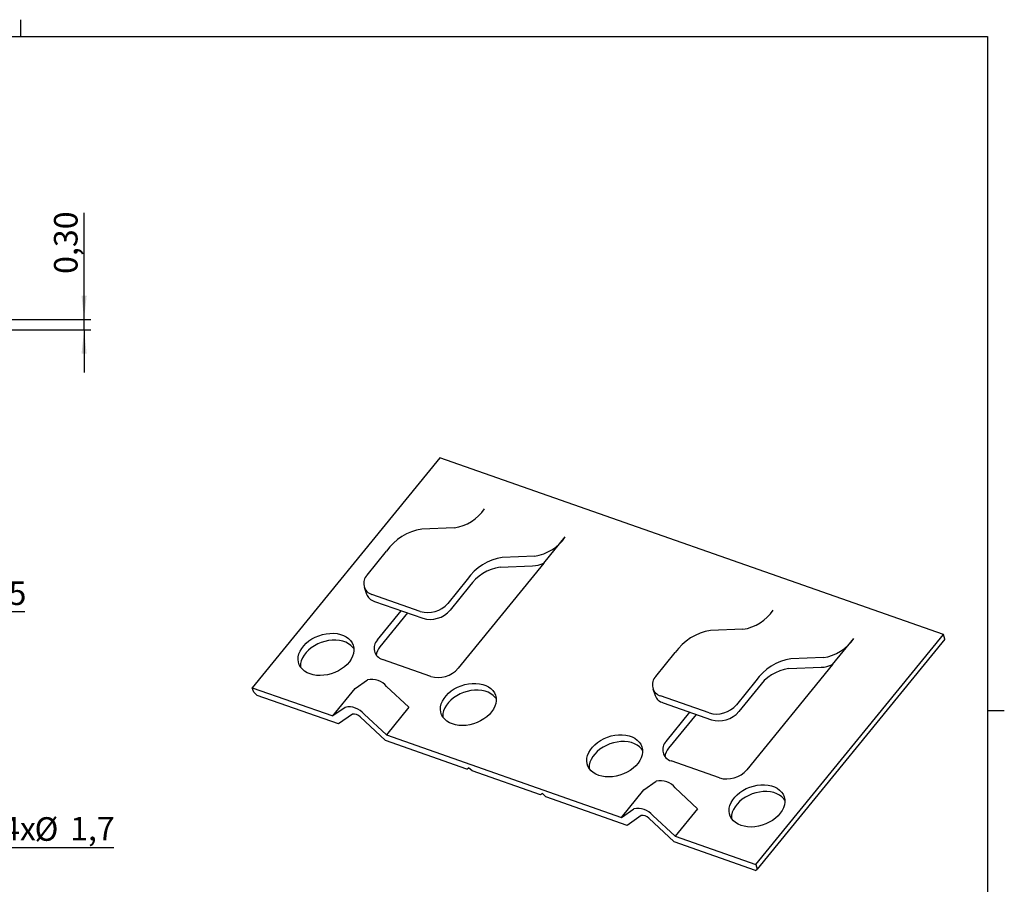
# Model space of a CAD drawing. Units: millimetres. Extents: x 2 to 294, y 2 to 208.
# Drawn here: x 148 to 294, y 79 to 208 of the extents above; entities that cross this region are included whole.
import ezdxf

# ---------------------------------------------------------------- set-up
doc = ezdxf.new("R2010")
doc.units = ezdxf.units.MM
doc.linetypes.add('SLD-Solido', pattern=[0])
doc.layers.add('CARTIGLIO', color=7, linetype='SLD-Solido', lineweight=25)
doc.styles.add('SLDTEXTSTYLE4', font='GOTHIC.TTF', dxfattribs={"width": 0.913})
doc.dimstyles.new('SLDDIMSTYLE1', dxfattribs={"dimtxt": 3.5, "dimasz": 3.556, "dimexe": 0, "dimexo": 0.0625, "dimgap": 0.875, "dimtad": 1, "dimlfac": 0.2, "dimrnd": 1e-09, "dimzin": 12, "dimdsep": 46, "dimtxsty": 'SLDTEXTSTYLE4', "dimsah": 1, "dimcen": 0.09, "dimadec": 0, "dimazin": 3, "dimtfac": 1, "dimtmove": 0, "dimatfit": 0, "dimfxl": 0, "dimfrac": 2, "dimtolj": 1, "dimtzin": 12, "dimarcsym": 0})
doc.dimstyles.new('SLDDIMSTYLE3', dxfattribs={"dimtxt": 3.5, "dimasz": 3.556, "dimexe": 0, "dimexo": 0.0625, "dimgap": 0.875, "dimtad": 0, "dimtih": 1, "dimtoh": 1, "dimdec": 1, "dimlfac": 0.2, "dimrnd": 1e-09, "dimzin": 12, "dimdsep": 46, "dimtxsty": 'SLDTEXTSTYLE4', "dimblk1": 'NONE', "dimsah": 1, "dimcen": 0, "dimadec": 0, "dimazin": 3, "dimtfac": 1, "dimtdec": 1, "dimtmove": 0, "dimatfit": 3, "dimldrblk": 'NONE', "dimfxl": 0, "dimfrac": 2, "dimtolj": 1, "dimtzin": 12, "dimarcsym": 0})
doc.dimstyles.new('SLDDIMSTYLE5', dxfattribs={"dimtxt": 3.5, "dimasz": 3.556, "dimexe": 0, "dimexo": 0.0625, "dimgap": 0.875, "dimtad": 1, "dimlfac": 0.2, "dimrnd": 1e-09, "dimdsep": 46, "dimtxsty": 'SLDTEXTSTYLE4', "dimsah": 1, "dimcen": 0.09, "dimadec": 0, "dimazin": 2, "dimtfac": 1, "dimtmove": 0, "dimatfit": 0, "dimfxl": 0, "dimfrac": 2, "dimtolj": 1, "dimtzin": 12, "dimarcsym": 0})

# ---------------------------------------------------------------- blocks, each defined once
blk = doc.blocks.new('_D_10')
at = {"layer": 'CARTIGLIO', "color": 7}
for p, q in [((127.85, 87.42), (127.85, 120.67)), ((134.6, 110.67), (134.6, 120.67)), ((127.85, 119.67), (121.5, 119.67)), ((127.85, 119.67), (134.6, 119.67)), ((134.6, 119.67), (149.12, 119.67))]:
    blk.add_line(p, q, dxfattribs=at)
for points in [[(127.85, 119.67), (124.29, 120.05), (124.29, 119.29)], [(134.6, 119.67), (138.15, 119.29), (138.15, 120.05)]]:
    blk.add_solid(points, dxfattribs=at)
at = {"layer": 'CARTIGLIO', "color": 7, "insert": (140.07, 124.14), "char_height": 3.5, "attachment_point": 1, "style": 'SLDTEXTSTYLE4'}
blk.add_mtext('1,35', dxfattribs=at)
blk = doc.blocks.new('_D_11')
at = {"layer": 'CARTIGLIO'}
for p, q in [((130.97, 72.55), (144.14, 84.67)), ((144.14, 84.67), (162.3, 84.67)), ((124.72, 66.79), (130.97, 72.55))]:
    blk.add_line(p, q, dxfattribs=at)
blk.add_solid([(130.97, 72.55), (133.85, 74.68), (133.33, 75.24)], dxfattribs=at)
at = {"layer": 'CARTIGLIO', "char_height": 3.5, "attachment_point": 1, "style": 'SLDTEXTSTYLE4'}
for s, insert in [('4x', (145.73, 89.19)), ('%%c', (150.55, 89.14)), ('1,7', (155.83, 89.19))]:
    blk.add_mtext(s, dxfattribs=dict(at, insert=insert))
blk = doc.blocks.new('_NONE')
blk = doc.blocks.new('_D_15')
at = {"layer": 'CARTIGLIO', "color": 7}
for p, q in [((157.91, 162.99), (157.91, 178.82)), ((135.6, 162.99), (158.91, 162.99)), ((157.91, 161.49), (157.91, 162.99)), ((135.1, 161.49), (158.91, 161.49)), ((157.91, 161.49), (157.91, 155.14))]:
    blk.add_line(p, q, dxfattribs=at)
for points in [[(157.91, 162.99), (158.29, 166.54), (157.53, 166.54)], [(157.91, 161.49), (157.53, 157.93), (158.29, 157.93)]]:
    blk.add_solid(points, dxfattribs=at)
at = {"layer": 'CARTIGLIO', "color": 7, "insert": (153.44, 169.77), "char_height": 3.5, "attachment_point": 1, "rotation": 90, "style": 'SLDTEXTSTYLE4'}
blk.add_mtext('0,30', dxfattribs=at)

msp = doc.modelspace()

# ---------------------------------------------------------------- linework, layer by layer
at = {"color": 7, "linetype": 'SLD-Solido', "lineweight": 25}
for p, q in [((210.719, 142.496), (182.862, 108.365)), ((285.454, 116.236), (210.719, 142.496)), ((212.838, 132.082), (208.024, 131.899)), ((226.16, 126.852), (229.324, 130.728)), ((199.924, 125.079), (202.818, 128.624)), ((224.796, 127.88), (219.982, 127.698)), ((226.16, 126.852), (213.42, 111.243)), ((219.652, 126.258), (224.466, 126.441)), ((214.775, 124.423), (211.881, 120.877)), ((199.479, 123.261), (199.828, 122.248)), ((215.124, 123.41), (212.23, 119.865)), ((207.818, 119.67), (200.644, 122.191)), ((200.993, 121.178), (208.167, 118.657)), ((201.463, 115.444), (204.995, 119.772)), ((205.908, 119.451), (201.811, 114.432)), ((255.686, 117.026), (250.873, 116.844)), ((257.598, 82.106), (285.454, 116.236)), ((285.687, 115.561), (257.83, 81.431)), ((269.008, 111.796), (272.172, 115.672)), ((285.687, 115.561), (285.454, 116.236)), ((209.357, 110.035), (202.183, 112.556)), ((242.772, 110.023), (245.666, 113.569)), ((267.644, 112.825), (262.83, 112.642)), ((269.008, 111.796), (256.268, 96.187)), ((262.5, 111.202), (267.314, 111.385)), ((183.095, 107.69), (182.862, 108.365)), ((182.862, 108.365), (194.82, 104.164)), ((194.82, 104.164), (198.163, 108.259)), ((198.163, 108.259), (199.988, 109.536)), ((202.806, 108.545), (206.134, 105.458)), ((242.327, 108.205), (242.676, 107.193)), ((257.623, 109.367), (254.73, 105.822)), ((257.972, 108.355), (255.078, 104.809)), ((183.095, 107.69), (183.61, 107.213)), ((195.664, 102.977), (183.61, 107.213)), ((250.667, 104.614), (243.492, 107.135)), ((196.645, 105.44), (194.82, 104.164)), ((206.134, 105.458), (202.792, 101.363)), ((243.841, 106.123), (251.016, 103.602)), ((197.737, 104.427), (195.664, 102.977)), ((202.645, 100.524), (198.864, 104.031)), ((202.792, 101.363), (199.463, 104.45)), ((244.311, 100.389), (247.843, 104.716)), ((248.756, 104.396), (244.66, 99.376)), ((202.792, 101.363), (237.668, 89.108)), ((214.7, 96.289), (202.645, 100.524)), ((214.7, 96.289), (214.982, 96.486)), ((215.497, 96.009), (214.982, 96.486)), ((252.205, 94.98), (245.031, 97.501)), ((225.661, 92.437), (215.497, 96.009)), ((241.011, 93.204), (242.836, 94.48)), ((225.943, 92.635), (225.661, 92.437)), ((225.943, 92.635), (226.458, 92.157)), ((238.512, 87.922), (226.458, 92.157)), ((237.668, 89.108), (241.011, 93.204)), ((245.654, 93.49), (248.983, 90.403)), ((237.668, 89.108), (239.493, 90.384)), ((240.585, 89.371), (238.512, 87.922)), ((242.311, 89.394), (245.64, 86.307)), ((248.983, 90.403), (245.64, 86.307)), ((245.494, 85.469), (241.713, 88.975)), ((245.64, 86.307), (257.598, 82.106)), ((257.548, 81.233), (245.494, 85.469)), ((257.598, 82.106), (257.83, 81.431)), ((257.548, 81.233), (257.83, 81.431))]:
    msp.add_line(p, q, dxfattribs=at)
at = {"color": 7, "linetype": 'SLD-Solido', "lineweight": 25, "flags": 128}
for points in [[(191.447, 110.4), (191.016, 110.584), (190.636, 110.817), (190.312, 111.094), (190.051, 111.411), (189.857, 111.762), (189.733, 112.14), (189.682, 112.538), (189.706, 112.95), (189.802, 113.369), (189.97, 113.786), (190.207, 114.195), (190.508, 114.587), (190.868, 114.957), (191.28, 115.297), (191.738, 115.602), (192.233, 115.865), (192.756, 116.083), (193.298, 116.251), (193.849, 116.366), (194.4, 116.427), (194.94, 116.432), (195.46, 116.381), (195.951, 116.275), (196.403, 116.116), (196.81, 115.906), (197.163, 115.651), (197.456, 115.353), (197.684, 115.019), (197.843, 114.654), (197.931, 114.265), (197.944, 113.858), (197.884, 113.442), (197.752, 113.023), (197.549, 112.609), (197.28, 112.208), (196.949, 111.826), (196.561, 111.47), (196.125, 111.147), (195.648, 110.862), (195.138, 110.621), (194.604, 110.428), (194.056, 110.286), (193.504, 110.198), (192.957, 110.165), (192.426, 110.188), (191.919, 110.267), (191.447, 110.4)], [(197.942, 114.157), (197.805, 114.341), (197.512, 114.638), (197.159, 114.894), (196.752, 115.103), (196.3, 115.262), (195.809, 115.368), (195.289, 115.419), (194.749, 115.414), (194.198, 115.354), (193.647, 115.238), (193.105, 115.07), (192.582, 114.853), (192.087, 114.589), (191.629, 114.285), (191.217, 113.945), (190.857, 113.575), (190.555, 113.182), (190.319, 112.774), (190.151, 112.356), (190.054, 111.938), (190.031, 111.526), (190.037, 111.432)], [(212.572, 102.977), (212.141, 103.161), (211.761, 103.394), (211.437, 103.672), (211.176, 103.988), (210.982, 104.339), (210.858, 104.717), (210.808, 105.115), (210.831, 105.528), (210.927, 105.946), (211.095, 106.363), (211.332, 106.772), (211.633, 107.165), (211.993, 107.534), (212.405, 107.874), (212.863, 108.179), (213.358, 108.442), (213.881, 108.66), (214.423, 108.828), (214.974, 108.943), (215.525, 109.004), (216.065, 109.009), (216.585, 108.958), (217.076, 108.852), (217.529, 108.693), (217.935, 108.484), (218.288, 108.228), (218.581, 107.93), (218.809, 107.596), (218.968, 107.231), (219.056, 106.842), (219.07, 106.436), (219.01, 106.019), (218.877, 105.6), (218.674, 105.187), (218.405, 104.785), (218.074, 104.403), (217.687, 104.047), (217.25, 103.724), (216.773, 103.44), (216.263, 103.199), (215.729, 103.005), (215.181, 102.863), (214.629, 102.775), (214.082, 102.742), (213.551, 102.765), (213.045, 102.844), (212.572, 102.977)], [(219.067, 106.734), (218.93, 106.918), (218.637, 107.216), (218.284, 107.471), (217.877, 107.681), (217.425, 107.84), (216.934, 107.946), (216.414, 107.997), (215.874, 107.992), (215.323, 107.931), (214.772, 107.816), (214.23, 107.648), (213.707, 107.43), (213.212, 107.166), (212.754, 106.862), (212.342, 106.522), (211.982, 106.152), (211.681, 105.76), (211.444, 105.351), (211.276, 104.934), (211.18, 104.515), (211.157, 104.103), (211.162, 104.01)], [(234.295, 95.344), (233.865, 95.529), (233.484, 95.762), (233.16, 96.039), (232.899, 96.356), (232.705, 96.706), (232.581, 97.084), (232.531, 97.483), (232.554, 97.895), (232.65, 98.313), (232.818, 98.731), (233.055, 99.139), (233.356, 99.532), (233.716, 99.901), (234.128, 100.242), (234.586, 100.546), (235.081, 100.81), (235.604, 101.027), (236.146, 101.195), (236.697, 101.311), (237.248, 101.371), (237.788, 101.376), (238.308, 101.325), (238.799, 101.219), (239.252, 101.06), (239.658, 100.851), (240.011, 100.595), (240.304, 100.297), (240.532, 99.963), (240.691, 99.598), (240.779, 99.209), (240.793, 98.803), (240.733, 98.386), (240.6, 97.968), (240.397, 97.554), (240.128, 97.152), (239.797, 96.77), (239.41, 96.415), (238.973, 96.092), (238.496, 95.807), (237.986, 95.566), (237.452, 95.373), (236.904, 95.231), (236.352, 95.142), (235.805, 95.109), (235.274, 95.133), (234.768, 95.211), (234.295, 95.344)], [(240.79, 99.101), (240.653, 99.285), (240.36, 99.583), (240.007, 99.838), (239.601, 100.048), (239.148, 100.207), (238.657, 100.313), (238.137, 100.364), (237.597, 100.359), (237.046, 100.298), (236.495, 100.183), (235.953, 100.015), (235.43, 99.797), (234.935, 99.534), (234.477, 99.229), (234.065, 98.889), (233.705, 98.519), (233.404, 98.127), (233.167, 97.718), (232.999, 97.301), (232.903, 96.882), (232.88, 96.47), (232.885, 96.377)], [(255.42, 87.921), (254.99, 88.106), (254.609, 88.339), (254.285, 88.616), (254.024, 88.933), (253.83, 89.283), (253.706, 89.661), (253.656, 90.06), (253.679, 90.472), (253.775, 90.891), (253.943, 91.308), (254.18, 91.716), (254.481, 92.109), (254.841, 92.479), (255.254, 92.819), (255.711, 93.123), (256.206, 93.387), (256.729, 93.604), (257.271, 93.772), (257.823, 93.888), (258.373, 93.949), (258.913, 93.953), (259.433, 93.902), (259.924, 93.796), (260.377, 93.637), (260.783, 93.428), (261.136, 93.172), (261.429, 92.875), (261.658, 92.54), (261.817, 92.175), (261.904, 91.786), (261.918, 91.38), (261.858, 90.964), (261.725, 90.545), (261.523, 90.131), (261.253, 89.73), (260.922, 89.348), (260.535, 88.992), (260.099, 88.669), (259.621, 88.384), (259.111, 88.143), (258.577, 87.95), (258.029, 87.808), (257.477, 87.72), (256.931, 87.687), (256.399, 87.71), (255.893, 87.788), (255.42, 87.921)], [(261.915, 91.678), (261.778, 91.862), (261.485, 92.16), (261.132, 92.416), (260.726, 92.625), (260.273, 92.784), (259.782, 92.89), (259.262, 92.941), (258.722, 92.936), (258.172, 92.875), (257.62, 92.76), (257.078, 92.592), (256.555, 92.374), (256.06, 92.111), (255.603, 91.806), (255.19, 91.466), (254.83, 91.097), (254.529, 90.704), (254.292, 90.295), (254.124, 89.878), (254.028, 89.46), (254.005, 89.047), (254.01, 88.954)]]:
    msp.add_lwpolyline(points, dxfattribs=at)
at = {"color": 7, "linetype": 'SLD-Solido', "lineweight": 25}
for centre, radius, start, end in [((211.813, 138.736), 6.733, 278.76177, 325.57202), ((209.246, 124.18), 7.815, 98.99102, 145.34277), ((223.77, 134.534), 6.733, 278.76177, 325.57202), ((221.127, 120.101), 7.682, 98.56731, 145.76648), ((220.677, 119.604), 6.733, 98.76177, 145.57202), ((224.22, 131.154), 4.719, 272.98642, 294.27097), ((201.136, 123.847), 1.728, 134.56042, 253.44091), ((201.509, 122.909), 1.806, 201.44302, 253.40131), ((208.921, 123.398), 3.888, 253.51871, 319.58567), ((209.27, 122.385), 3.888, 253.51871, 319.58567), ((254.661, 123.68), 6.733, 278.76177, 325.57202), ((252.094, 109.125), 7.815, 98.99102, 145.34277), ((266.619, 119.479), 6.733, 278.76177, 325.57202), ((202.675, 114.213), 1.728, 134.56042, 253.44091), ((203.421, 113.023), 2.139, 138.8073, 176.52693), ((263.975, 105.045), 7.682, 98.56731, 145.76648), ((210.46, 113.763), 3.888, 253.51871, 319.58567), ((263.526, 104.548), 6.733, 98.76177, 145.57202), ((267.068, 116.098), 4.719, 272.98642, 294.27097), ((243.985, 108.792), 1.728, 134.56042, 253.44091), ((200.598, 106.769), 2.834, 38.83006, 102.45011), ((244.357, 107.853), 1.806, 201.44302, 253.40131), ((197.256, 102.673), 2.834, 38.83006, 102.45011), ((251.77, 108.342), 3.888, 253.51871, 319.58567), ((197.987, 103.336), 1.119, 38.36935, 102.91082), ((252.118, 107.33), 3.888, 253.51871, 319.58567), ((245.523, 99.157), 1.728, 134.56042, 253.44091), ((246.269, 97.968), 2.139, 138.8073, 176.52693), ((253.308, 98.708), 3.888, 253.51871, 319.58567), ((243.447, 91.713), 2.834, 38.83006, 102.45011), ((240.104, 87.617), 2.834, 38.83006, 102.45011), ((240.835, 88.281), 1.119, 38.36935, 102.91082)]:
    msp.add_arc(centre, radius, start, end, dxfattribs=at)
at = {"layer": 'CARTIGLIO'}
for p, q in [((148.5, 205), (148.5, 207.5)), ((5, 205), (292, 205)), ((292, 205), (292, 5)), ((292, 105), (294.5, 105))]:
    msp.add_line(p, q, dxfattribs=at)

# ---------------------------------------------------------------- dimensions: what is measured, and where the dimension line sits
at = {"layer": 'CARTIGLIO', "color": 7}
dim = msp.add_linear_dim(base=(157.909, 162.987), p1=(134.097, 161.487), p2=(134.597, 162.987), angle=90, dimstyle='SLDDIMSTYLE5', dxfattribs=at)
dim.commit()
dim.dimension.update_dxf_attribs({"geometry": '_D_15', "text_midpoint": (157.909, 174.294), "dimtype": 160})
dim = msp.add_linear_dim(base=(134.597, 119.671), p1=(127.847, 86.42), p2=(134.597, 109.67), dimstyle='SLDDIMSTYLE1', dxfattribs=at)
dim.commit()
dim.dimension.update_dxf_attribs({"geometry": '_D_10', "text_midpoint": (144.598, 119.671), "dimtype": 160})
at = {"layer": 'CARTIGLIO'}
dim = msp.add_diameter_dim_2p(p1=(124.721, 66.792), p2=(130.974, 72.549), text='4x<>', dimstyle='SLDDIMSTYLE3', dxfattribs=at)
dim.commit()
dim.dimension.update_dxf_attribs({"geometry": '_D_11', "text_midpoint": (154.013, 87.475), "dimtype": 163})

doc.saveas('drawing.dxf')
